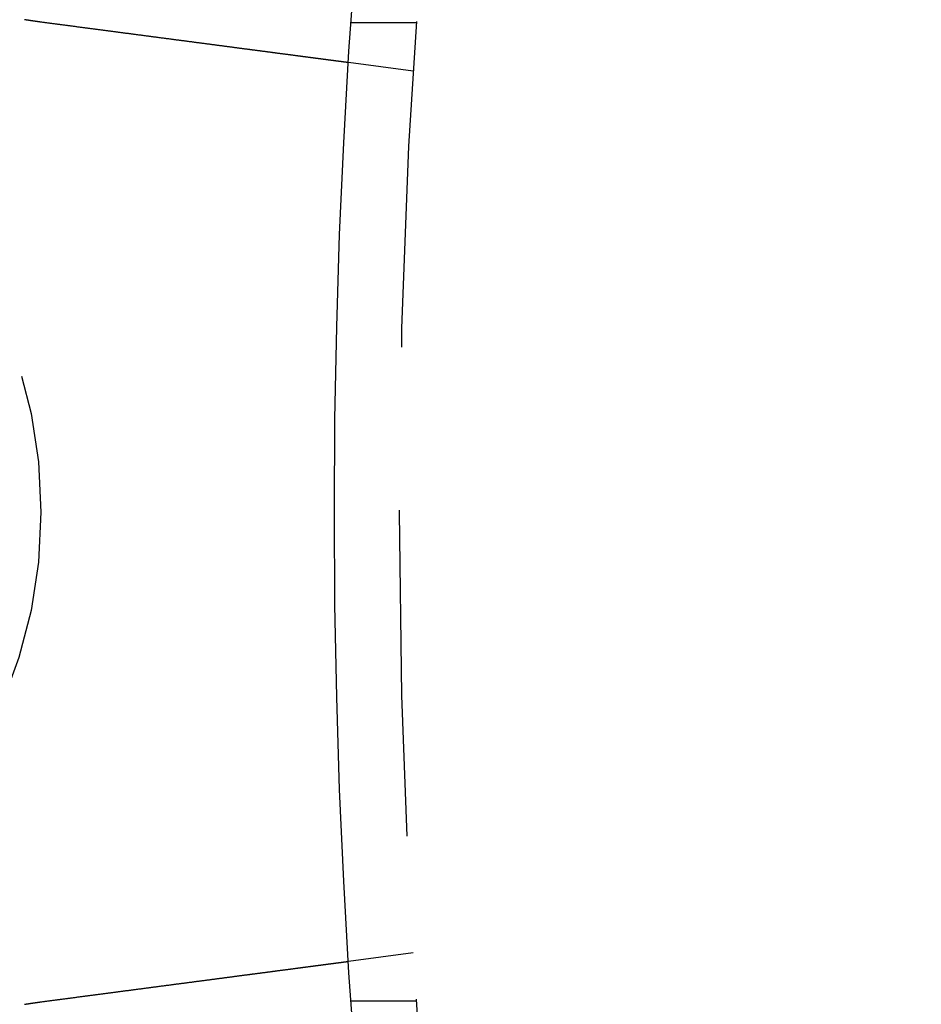
# Model space of a CAD drawing. Extents: x 0 to 1285, y -485 to 116.
# Drawn here: x 20 to 34, y -358 to -342 of the extents above; entities that cross this region are included whole.
import ezdxf

# ---------------------------------------------------------------- set-up
doc = ezdxf.new("R2010")
doc.units = 0
doc.header["$LTSCALE"] = 20
doc.linetypes.add('AUSGEZOGEN', pattern=[0])
doc.linetypes.add('VERDECKT', pattern=[0.375, 0.25, -0.125])
doc.layers.get('0').update_dxf_attribs({"linetype": 'AUSGEZOGEN'})
doc.layers.add('STEMPEL', color=3, linetype='AUSGEZOGEN')

# ---------------------------------------------------------------- blocks, each defined once
blk = doc.blocks.new('A$CE979B744')
at = {"color": 1, "linetype": 'VERDECKT'}
for p, q in [((26.25833, 7.5), (25.25598, 7.5)), ((26.20969, 6.7578), (25.21591, 6.88863)), ((26.20969, -6.7578), (25.21591, -6.88863)), ((26.25833, -7.5), (25.25598, -7.5))]:
    blk.add_line(p, q, dxfattribs=at)
at = {"color": 3}
for points in [[(20.5006, 7.50941, 0), (20.4986, 7.50968, 0), (20.4966, 7.50994, 0), (20.4946, 7.5102, 0), (20.4926, 7.51047, 0), (20.4906, 7.51073, 0), (20.4886, 7.511, 0), (20.4866, 7.51127, 0), (20.4846, 7.51153, 0), (20.4827, 7.5118, 0), (20.4807, 7.51207, 0), (20.4787, 7.51234, 0), (20.4767, 7.51261, 0), (20.4747, 7.51287, 0), (20.4727, 7.51315, 0), (20.4707, 7.51342, 0), (20.4687, 7.51369, 0), (20.4667, 7.51396, 0), (20.4647, 7.51423, 0), (20.4627, 7.5145, 0), (20.4607, 7.51478, 0), (20.4587, 7.51505, 0), (20.4567, 7.51532, 0), (20.4547, 7.5156, 0), (20.4527, 7.51587, 0), (20.4507, 7.51615, 0), (20.4487, 7.51643, 0), (20.4467, 7.5167, 0), (20.4447, 7.51698, 0), (20.4428, 7.51726, 0), (20.4408, 7.51754, 0), (20.4388, 7.51782, 0), (20.4368, 7.5181, 0), (20.4348, 7.51838, 0), (20.4328, 7.51866, 0), (20.4308, 7.51894, 0), (20.4288, 7.51922, 0), (20.4268, 7.5195, 0), (20.4248, 7.51979, 0), (20.4228, 7.52007, 0), (20.4208, 7.52035, 0), (20.4188, 7.52064, 0), (20.4168, 7.52092, 0), (20.4149, 7.52121, 0), (20.4129, 7.52149, 0), (20.4109, 7.52178, 0), (20.4089, 7.52207, 0), (20.4069, 7.52235, 0), (20.4049, 7.52264, 0), (20.4029, 7.52293, 0), (20.4009, 7.52322, 0), (20.3989, 7.52351, 0), (20.3969, 7.5238, 0), (20.3949, 7.52409, 0), (20.3929, 7.52438, 0), (20.391, 7.52467, 0), (20.389, 7.52497, 0), (20.387, 7.52526, 0), (20.385, 7.52555, 0), (20.383, 7.52585, 0), (20.381, 7.52614, 0), (20.379, 7.52644, 0), (20.377, 7.52673, 0), (20.375, 7.52703, 0), (20.373, 7.52732, 0), (20.3711, 7.52762, 0), (20.3691, 7.52792, 0), (20.3671, 7.52822, 0), (20.3651, 7.52852, 0), (20.3631, 7.52882, 0), (20.3611, 7.52911, 0), (20.3591, 7.52942, 0), (20.3571, 7.52972, 0), (20.3551, 7.53002, 0), (20.3531, 7.53032, 0), (20.3512, 7.53062, 0), (20.3492, 7.53092, 0), (20.3472, 7.53123, 0), (20.3452, 7.53153, 0), (20.3432, 7.53184, 0), (20.3412, 7.53214, 0), (20.3392, 7.53245, 0), (20.3372, 7.53275, 0), (20.3353, 7.53306, 0), (20.3333, 7.53337, 0), (20.3313, 7.53367, 0), (20.3293, 7.53398, 0), (20.3273, 7.53429, 0), (20.3253, 7.5346, 0), (20.3233, 7.53491, 0), (20.3213, 7.53522, 0), (20.3194, 7.53553, 0), (20.3174, 7.53584, 0), (20.3154, 7.53615, 0), (20.3134, 7.53647, 0), (20.3114, 7.53678, 0), (20.3094, 7.53709, 0), (20.3074, 7.53741, 0), (20.3055, 7.53772, 0), (20.3035, 7.53804, 0), (20.3015, 7.53835, 0), (20.2995, 7.53867, 0), (20.2975, 7.53899, 0), (20.2955, 7.5393, 0), (20.2935, 7.53962, 0), (20.2916, 7.53994, 0), (20.2896, 7.54026, 0), (20.2876, 7.54058, 0), (20.2856, 7.5409, 0), (20.2836, 7.54122, 0), (20.2816, 7.54154, 0), (20.2796, 7.54186, 0), (20.2777, 7.54218, 0), (20.2757, 7.5425, 0), (20.2737, 7.54283, 0), (20.2717, 7.54315, 0), (20.2697, 7.54347, 0), (20.2677, 7.5438, 0), (20.2658, 7.54412, 0), (20.2638, 7.54445, 0), (20.2618, 7.54477, 0), (20.2598, 7.5451, 0), (20.2578, 7.54543, 0), (20.2558, 7.54576, 0), (20.2539, 7.54608, 0), (20.2519, 7.54641, 0), (20.2499, 7.54674, 0), (20.2479, 7.54707, 0)], [(25.2159, 6.88863, 0), (25.2159, 6.88863, 0), (25.2158, 6.88864, 0), (25.2158, 6.88865, 0), (25.2156, 6.88867, 0), (25.2155, 6.88869, 0), (25.2153, 6.88871, 0), (25.2151, 6.88874, 0), (25.2149, 6.88877, 0), (25.2146, 6.88881, 0), (25.2143, 6.88885, 0), (25.2139, 6.8889, 0), (25.2135, 6.88895, 0), (25.2131, 6.889, 0), (25.2127, 6.88906, 0), (25.2122, 6.88912, 0), (25.2117, 6.88919, 0), (25.2111, 6.88927, 0), (25.2105, 6.88934, 0), (25.2099, 6.88942, 0), (25.2092, 6.88951, 0), (25.2086, 6.8896, 0), (25.2078, 6.8897, 0), (25.2071, 6.8898, 0), (25.2063, 6.8899, 0), (25.2055, 6.89001, 0), (25.2046, 6.89012, 0), (25.2037, 6.89024, 0), (25.2028, 6.89036, 0), (25.2018, 6.89049, 0), (25.2008, 6.89062, 0), (25.1998, 6.89076, 0), (25.1987, 6.8909, 0), (25.1976, 6.89104, 0), (25.1965, 6.89119, 0), (25.1953, 6.89135, 0), (25.1941, 6.89151, 0), (25.1928, 6.89167, 0), (25.1915, 6.89184, 0), (25.1902, 6.89201, 0), (25.1889, 6.89219, 0), (25.1875, 6.89238, 0), (25.1861, 6.89256, 0), (25.1846, 6.89276, 0), (25.1831, 6.89295, 0), (25.1816, 6.89315, 0), (25.18, 6.89336, 0), (25.1784, 6.89357, 0), (25.1768, 6.89379, 0), (25.1751, 6.89401, 0), (25.1734, 6.89423, 0), (25.1716, 6.89446, 0), (25.1698, 6.8947, 0), (25.168, 6.89494, 0), (25.1662, 6.89518, 0), (25.1643, 6.89543, 0), (25.1623, 6.89569, 0), (25.1604, 6.89595, 0), (25.1584, 6.89621, 0), (25.1563, 6.89648, 0), (25.1542, 6.89675, 0), (25.1521, 6.89703, 0), (25.15, 6.89731, 0), (25.1478, 6.8976, 0), (25.1456, 6.89789, 0), (25.1433, 6.89819, 0), (25.141, 6.8985, 0), (25.1386, 6.8988, 0), (25.1363, 6.89912, 0), (25.1339, 6.89943, 0), (25.1314, 6.89976, 0), (25.1289, 6.90009, 0), (25.1264, 6.90042, 0), (25.1238, 6.90076, 0), (25.1212, 6.9011, 0), (25.1186, 6.90145, 0), (25.1159, 6.9018, 0), (25.1132, 6.90216, 0), (25.1104, 6.90252, 0), (25.1076, 6.90289, 0), (25.1048, 6.90326, 0), (25.102, 6.90364, 0), (25.0991, 6.90402, 0), (25.0961, 6.9044, 0), (25.0931, 6.9048, 0), (25.0901, 6.90519, 0), (25.0871, 6.90559, 0), (25.084, 6.906, 0), (25.0809, 6.90641, 0), (25.0778, 6.90682, 0), (25.0746, 6.90724, 0), (25.0714, 6.90766, 0), (25.0681, 6.90809, 0), (25.0648, 6.90852, 0), (25.0615, 6.90896, 0), (25.0582, 6.9094, 0), (25.0548, 6.90984, 0), (25.0514, 6.91029, 0), (25.0479, 6.91075, 0), (25.0445, 6.9112, 0), (25.041, 6.91167, 0), (25.0374, 6.91213, 0), (25.0338, 6.9126, 0), (25.0302, 6.91308, 0), (25.0266, 6.91355, 0), (25.0229, 6.91404, 0), (25.0193, 6.91452, 0), (25.0155, 6.91501, 0), (25.0118, 6.91551, 0), (25.008, 6.916, 0), (25.0042, 6.9165, 0), (25.0004, 6.91701, 0), (24.9965, 6.91752, 0), (24.9926, 6.91803, 0), (24.9887, 6.91855, 0), (24.9847, 6.91907, 0), (24.9808, 6.91959, 0), (24.9768, 6.92012, 0), (24.9727, 6.92065, 0), (24.9687, 6.92118, 0), (24.9646, 6.92172, 0), (24.9605, 6.92226, 0), (24.9563, 6.92281, 0), (24.9522, 6.92335, 0), (24.948, 6.92391, 0), (24.9438, 6.92446, 0), (24.9395, 6.92502, 0), (24.9353, 6.92558, 0), (24.931, 6.92614, 0), (24.9267, 6.92671, 0), (24.9224, 6.92728, 0), (24.918, 6.92785, 0), (24.9136, 6.92843, 0), (24.9092, 6.92901, 0), (24.9048, 6.92959, 0), (24.9004, 6.93018, 0), (24.8959, 6.93076, 0), (24.8914, 6.93136, 0), (24.8869, 6.93195, 0), (24.8823, 6.93255, 0), (24.8778, 6.93315, 0), (24.8732, 6.93375, 0), (24.8686, 6.93435, 0), (24.864, 6.93496, 0), (24.8594, 6.93557, 0), (24.8547, 6.93619, 0), (24.85, 6.9368, 0), (24.8453, 6.93742, 0), (24.8406, 6.93804, 0), (24.8359, 6.93866, 0), (24.8311, 6.93929, 0), (24.8263, 6.93993, 0), (24.8214, 6.94056, 0), (24.8165, 6.94121, 0), (24.8116, 6.94186, 0), (24.8066, 6.94252, 0), (24.8016, 6.94318, 0), (24.7965, 6.94384, 0), (24.7914, 6.94452, 0), (24.7863, 6.94519, 0), (24.7811, 6.94588, 0), (24.7759, 6.94657, 0), (24.7706, 6.94726, 0), (24.7653, 6.94796, 0), (24.7599, 6.94866, 0), (24.7545, 6.94937, 0), (24.7491, 6.95009, 0), (24.7437, 6.95081, 0), (24.7381, 6.95153, 0), (24.7326, 6.95226, 0), (24.727, 6.953, 0), (24.7214, 6.95374, 0), (24.7157, 6.95448, 0), (24.71, 6.95523, 0), (24.7043, 6.95599, 0), (24.6985, 6.95675, 0), (24.6927, 6.95752, 0), (24.6868, 6.95829, 0), (24.6809, 6.95907, 0), (24.675, 6.95985, 0), (24.669, 6.96063, 0), (24.663, 6.96142, 0), (24.657, 6.96222, 0), (24.6509, 6.96302, 0), (24.6447, 6.96383, 0), (24.6386, 6.96464, 0), (24.6324, 6.96546, 0), (24.6261, 6.96628, 0), (24.6199, 6.9671, 0), (24.6136, 6.96793, 0), (24.6072, 6.96877, 0), (24.6008, 6.96961, 0), (24.5944, 6.97045, 0), (24.588, 6.9713, 0), (24.5815, 6.97216, 0), (24.575, 6.97302, 0), (24.5684, 6.97388, 0), (24.5618, 6.97475, 0), (24.5552, 6.97562, 0), (24.5485, 6.9765, 0), (24.5418, 6.97738, 0), (24.535, 6.97827, 0), (24.5283, 6.97916, 0), (24.5215, 6.98006, 0), (24.5146, 6.98096, 0), (24.5077, 6.98186, 0), (24.5008, 6.98278, 0), (24.4939, 6.98369, 0), (24.4869, 6.98461, 0), (24.4799, 6.98553, 0), (24.4728, 6.98646, 0), (24.4657, 6.98739, 0), (24.4586, 6.98833, 0), (24.4515, 6.98927, 0), (24.4443, 6.99022, 0), (24.4371, 6.99117, 0), (24.4298, 6.99212, 0), (24.4225, 6.99308, 0), (24.4152, 6.99405, 0), (24.4079, 6.99501, 0), (24.4005, 6.99599, 0), (24.3931, 6.99696, 0), (24.3856, 6.99794, 0), (24.3781, 6.99893, 0), (24.3706, 6.99992, 0), (24.3631, 7.00091, 0), (24.3555, 7.00191, 0), (24.3479, 7.00291, 0), (24.3403, 7.00391, 0), (24.3326, 7.00492, 0), (24.3249, 7.00594, 0), (24.3172, 7.00695, 0), (24.3094, 7.00797, 0), (24.3016, 7.009, 0), (24.2938, 7.01003, 0), (24.286, 7.01106, 0), (24.2781, 7.01209, 0), (24.2702, 7.01313, 0), (24.2623, 7.01417, 0), (24.2544, 7.01522, 0), (24.2464, 7.01627, 0), (24.2384, 7.01732, 0), (24.2304, 7.01838, 0), (24.2224, 7.01944, 0), (24.2143, 7.0205, 0), (24.2062, 7.02156, 0), (24.1981, 7.02263, 0), (24.19, 7.0237, 0), (24.1818, 7.02478, 0), (24.1736, 7.02585, 0), (24.1654, 7.02693, 0), (24.1572, 7.02802, 0), (24.149, 7.0291, 0), (24.1407, 7.03019, 0), (24.1324, 7.03128, 0), (24.1241, 7.03237, 0), (24.1158, 7.03347, 0), (24.1074, 7.03456, 0), (24.0991, 7.03566, 0), (24.0907, 7.03677, 0), (24.0823, 7.03787, 0), (24.0739, 7.03898, 0), (24.0655, 7.04009, 0), (24.057, 7.0412, 0), (24.0486, 7.04231, 0), (24.0401, 7.04343, 0), (24.0316, 7.04455, 0), (24.0231, 7.04566, 0), (24.0146, 7.04679, 0), (24.0061, 7.04791, 0), (23.9975, 7.04903, 0), (23.989, 7.05016, 0), (23.9804, 7.05129, 0), (23.9719, 7.05242, 0), (23.9633, 7.05355, 0), (23.9547, 7.05468, 0), (23.9461, 7.05581, 0), (23.9374, 7.05695, 0), (23.9288, 7.05808, 0), (23.9202, 7.05922, 0), (23.9115, 7.06036, 0), (23.9029, 7.0615, 0), (23.8942, 7.06264, 0), (23.8855, 7.06378, 0), (23.8768, 7.06493, 0), (23.8681, 7.06607, 0), (23.8594, 7.06721, 0), (23.8507, 7.06836, 0), (23.842, 7.06951, 0), (23.8333, 7.07065, 0), (23.8246, 7.0718, 0), (23.8159, 7.07295, 0), (23.8072, 7.0741, 0), (23.7984, 7.07525, 0), (23.7897, 7.0764, 0), (23.781, 7.07755, 0), (23.7722, 7.0787, 0), (23.7635, 7.07985, 0), (23.7547, 7.081, 0), (23.7459, 7.08216, 0), (23.7371, 7.08332, 0), (23.7282, 7.08449, 0), (23.7193, 7.08567, 0), (23.7103, 7.08685, 0), (23.7013, 7.08804, 0), (23.6922, 7.08923, 0), (23.6831, 7.09043, 0), (23.674, 7.09163, 0), (23.6648, 7.09284, 0), (23.6556, 7.09406, 0), (23.6463, 7.09528, 0), (23.637, 7.0965, 0), (23.6276, 7.09773, 0), (23.6182, 7.09897, 0), (23.6088, 7.10021, 0), (23.5993, 7.10146, 0), (23.5898, 7.10271, 0), (23.5803, 7.10397, 0), (23.5707, 7.10523, 0), (23.5611, 7.1065, 0), (23.5514, 7.10777, 0), (23.5417, 7.10904, 0), (23.532, 7.11033, 0), (23.5222, 7.11161, 0), (23.5124, 7.1129, 0), (23.5025, 7.1142, 0), (23.4927, 7.1155, 0), (23.4827, 7.11681, 0), (23.4728, 7.11812, 0), (23.4628, 7.11943, 0), (23.4528, 7.12075, 0), (23.4427, 7.12208, 0), (23.4326, 7.12341, 0), (23.4225, 7.12474, 0), (23.4123, 7.12608, 0), (23.4021, 7.12742, 0), (23.3919, 7.12877, 0), (23.3817, 7.13012, 0), (23.3714, 7.13147, 0), (23.361, 7.13283, 0), (23.3507, 7.13419, 0), (23.3403, 7.13556, 0), (23.3299, 7.13693, 0), (23.3194, 7.13831, 0), (23.309, 7.13969, 0), (23.2985, 7.14107, 0), (23.2879, 7.14246, 0), (23.2773, 7.14385, 0), (23.2667, 7.14524, 0), (23.2561, 7.14664, 0), (23.2455, 7.14805, 0), (23.2348, 7.14945, 0), (23.2241, 7.15086, 0), (23.2133, 7.15228, 0), (23.2026, 7.15369, 0), (23.1918, 7.15511, 0), (23.181, 7.15654, 0), (23.1701, 7.15797, 0), (23.1592, 7.1594, 0), (23.1484, 7.16083, 0), (23.1374, 7.16227, 0), (23.1265, 7.16371, 0), (23.1155, 7.16515, 0), (23.1045, 7.1666, 0), (23.0935, 7.16805, 0), (23.0825, 7.16951, 0), (23.0714, 7.17096, 0), (23.0603, 7.17242, 0), (23.0492, 7.17389, 0), (23.038, 7.17535, 0), (23.0269, 7.17682, 0), (23.0157, 7.17829, 0), (23.0045, 7.17977, 0), (22.9933, 7.18125, 0), (22.982, 7.18273, 0), (22.9708, 7.18421, 0), (22.9595, 7.1857, 0), (22.9482, 7.18718, 0), (22.9369, 7.18867, 0), (22.9255, 7.19017, 0), (22.9142, 7.19166, 0), (22.9028, 7.19316, 0), (22.8914, 7.19466, 0), (22.88, 7.19616, 0), (22.8686, 7.19766, 0), (22.8571, 7.19917, 0), (22.8457, 7.20068, 0), (22.8342, 7.20219, 0), (22.8227, 7.2037, 0), (22.8112, 7.20521, 0), (22.7997, 7.20673, 0), (22.7882, 7.20824, 0), (22.7767, 7.20976, 0), (22.7651, 7.21128, 0), (22.7536, 7.2128, 0), (22.742, 7.21432, 0), (22.7305, 7.21585, 0), (22.7189, 7.21737, 0), (22.7073, 7.2189, 0), (22.6957, 7.22043, 0), (22.6841, 7.22195, 0), (22.6725, 7.22348, 0), (22.6608, 7.22501, 0), (22.6492, 7.22654, 0), (22.6376, 7.22808, 0), (22.6259, 7.22961, 0), (22.6143, 7.23114, 0), (22.6027, 7.23267, 0), (22.591, 7.23421, 0), (22.5794, 7.23574, 0), (22.5677, 7.23728, 0), (22.556, 7.23881, 0), (22.5444, 7.24035, 0), (22.5327, 7.24188, 0), (22.5211, 7.24342, 0), (22.5094, 7.24495, 0), (22.4977, 7.24649, 0), (22.4861, 7.24802, 0), (22.4744, 7.24956, 0), (22.4628, 7.25109, 0), (22.4511, 7.25263, 0), (22.4394, 7.25416, 0), (22.4278, 7.25569, 0), (22.4161, 7.25723, 0), (22.4045, 7.25876, 0), (22.3929, 7.26029, 0), (22.3812, 7.26182, 0), (22.3696, 7.26335, 0), (22.358, 7.26488, 0), (22.3464, 7.26641, 0), (22.3348, 7.26794, 0), (22.3232, 7.26947, 0), (22.3116, 7.27099, 0), (22.3, 7.27252, 0), (22.2884, 7.27404, 0), (22.2769, 7.27556, 0), (22.2653, 7.27708, 0), (22.2538, 7.2786, 0), (22.2423, 7.28012, 0), (22.2307, 7.28164, 0), (22.2192, 7.28315, 0), (22.2077, 7.28467, 0), (22.1963, 7.28618, 0), (22.1848, 7.28769, 0), (22.1733, 7.28919, 0), (22.1619, 7.2907, 0), (22.1505, 7.2922, 0), (22.139, 7.29371, 0), (22.1276, 7.29522, 0), (22.1161, 7.29674, 0), (22.1045, 7.29826, 0), (22.0929, 7.29978, 0), (22.0813, 7.30131, 0), (22.0696, 7.30285, 0), (22.0579, 7.30439, 0), (22.0462, 7.30594, 0), (22.0344, 7.30749, 0), (22.0226, 7.30904, 0), (22.0107, 7.3106, 0), (21.9988, 7.31217, 0), (21.9869, 7.31374, 0), (21.975, 7.31531, 0), (21.963, 7.31689, 0), (21.9509, 7.31847, 0), (21.9389, 7.32006, 0), (21.9268, 7.32165, 0), (21.9147, 7.32325, 0), (21.9025, 7.32485, 0), (21.8903, 7.32645, 0), (21.8781, 7.32806, 0), (21.8659, 7.32967, 0), (21.8536, 7.33129, 0), (21.8413, 7.33291, 0), (21.829, 7.33453, 0), (21.8166, 7.33616, 0), (21.8042, 7.33779, 0), (21.7918, 7.33943, 0), (21.7793, 7.34107, 0), (21.7669, 7.34271, 0), (21.7544, 7.34435, 0), (21.7418, 7.346, 0), (21.7293, 7.34766, 0), (21.7167, 7.34931, 0), (21.7041, 7.35097, 0), (21.6915, 7.35263, 0), (21.6788, 7.3543, 0), (21.6661, 7.35597, 0), (21.6534, 7.35764, 0), (21.6407, 7.35931, 0), (21.628, 7.36099, 0), (21.6152, 7.36267, 0), (21.6024, 7.36435, 0), (21.5896, 7.36604, 0), (21.5768, 7.36773, 0), (21.564, 7.36942, 0), (21.5511, 7.37111, 0), (21.5382, 7.37281, 0), (21.5253, 7.37451, 0), (21.5124, 7.37621, 0), (21.4995, 7.37791, 0), (21.4865, 7.37962, 0), (21.4735, 7.38132, 0), (21.4606, 7.38303, 0), (21.4476, 7.38475, 0), (21.4345, 7.38646, 0), (21.4215, 7.38818, 0), (21.4085, 7.38989, 0), (21.3954, 7.39161, 0), (21.3823, 7.39333, 0), (21.3692, 7.39506, 0), (21.3561, 7.39678, 0), (21.343, 7.39851, 0), (21.3299, 7.40024, 0), (21.3168, 7.40197, 0), (21.3036, 7.4037, 0), (21.2905, 7.40543, 0), (21.2773, 7.40716, 0), (21.2641, 7.4089, 0), (21.2509, 7.41063, 0), (21.2377, 7.41237, 0), (21.2245, 7.41411, 0), (21.2113, 7.41585, 0), (21.1981, 7.41759, 0), (21.1849, 7.41933, 0), (21.1717, 7.42107, 0), (21.1584, 7.42281, 0), (21.1452, 7.42455, 0), (21.1319, 7.4263, 0), (21.1187, 7.42804, 0), (21.1054, 7.42979, 0), (21.0922, 7.43153, 0), (21.0789, 7.43328, 0), (21.0657, 7.43502, 0), (21.0524, 7.43677, 0), (21.0391, 7.43852, 0), (21.0259, 7.44026, 0), (21.0126, 7.44201, 0), (20.9993, 7.44376, 0), (20.9861, 7.4455, 0), (20.9728, 7.44725, 0), (20.9595, 7.44899, 0), (20.9463, 7.45074, 0), (20.933, 7.45248, 0), (20.9198, 7.45423, 0), (20.9065, 7.45597, 0), (20.8933, 7.45772, 0), (20.8801, 7.45946, 0), (20.8668, 7.4612, 0), (20.8536, 7.46294, 0), (20.8404, 7.46468, 0), (20.8272, 7.46642, 0), (20.814, 7.46816, 0), (20.8008, 7.4699, 0), (20.7876, 7.47163, 0), (20.7744, 7.47337, 0), (20.7612, 7.4751, 0), (20.7481, 7.47684, 0), (20.7349, 7.47857, 0), (20.7218, 7.4803, 0), (20.7087, 7.48202, 0), (20.6955, 7.48375, 0), (20.6824, 7.48548, 0), (20.6693, 7.4872, 0), (20.6563, 7.48892, 0), (20.6432, 7.49064, 0), (20.6302, 7.49236, 0), (20.6171, 7.49407, 0), (20.6041, 7.49579, 0), (20.5911, 7.4975, 0), (20.5781, 7.49921, 0), (20.5652, 7.50091, 0), (20.5522, 7.50262, 0), (20.5393, 7.50432, 0), (20.5264, 7.50602, 0), (20.5135, 7.50772, 0), (20.5006, 7.50941, 0)], [(20.5006, -7.50941, 0), (20.5135, -7.50772, 0), (20.5264, -7.50602, 0), (20.5393, -7.50432, 0), (20.5522, -7.50262, 0), (20.5652, -7.50091, 0), (20.5781, -7.49921, 0), (20.5911, -7.4975, 0), (20.6041, -7.49579, 0), (20.6171, -7.49407, 0), (20.6302, -7.49236, 0), (20.6432, -7.49064, 0), (20.6563, -7.48892, 0), (20.6693, -7.4872, 0), (20.6824, -7.48548, 0), (20.6955, -7.48375, 0), (20.7087, -7.48202, 0), (20.7218, -7.4803, 0), (20.7349, -7.47857, 0), (20.7481, -7.47684, 0), (20.7612, -7.4751, 0), (20.7744, -7.47337, 0), (20.7876, -7.47163, 0), (20.8008, -7.4699, 0), (20.814, -7.46816, 0), (20.8272, -7.46642, 0), (20.8404, -7.46468, 0), (20.8536, -7.46294, 0), (20.8668, -7.4612, 0), (20.8801, -7.45946, 0), (20.8933, -7.45772, 0), (20.9065, -7.45597, 0), (20.9198, -7.45423, 0), (20.933, -7.45248, 0), (20.9463, -7.45074, 0), (20.9595, -7.44899, 0), (20.9728, -7.44725, 0), (20.9861, -7.4455, 0), (20.9993, -7.44376, 0), (21.0126, -7.44201, 0), (21.0259, -7.44026, 0), (21.0391, -7.43852, 0), (21.0524, -7.43677, 0), (21.0657, -7.43502, 0), (21.0789, -7.43328, 0), (21.0922, -7.43153, 0), (21.1054, -7.42979, 0), (21.1187, -7.42804, 0), (21.1319, -7.4263, 0), (21.1452, -7.42455, 0), (21.1584, -7.42281, 0), (21.1717, -7.42107, 0), (21.1849, -7.41933, 0), (21.1981, -7.41759, 0), (21.2113, -7.41585, 0), (21.2245, -7.41411, 0), (21.2377, -7.41237, 0), (21.2509, -7.41063, 0), (21.2641, -7.4089, 0), (21.2773, -7.40716, 0), (21.2905, -7.40543, 0), (21.3036, -7.4037, 0), (21.3168, -7.40197, 0), (21.3299, -7.40024, 0), (21.343, -7.39851, 0), (21.3561, -7.39678, 0), (21.3692, -7.39506, 0), (21.3823, -7.39333, 0), (21.3954, -7.39161, 0), (21.4085, -7.38989, 0), (21.4215, -7.38818, 0), (21.4345, -7.38646, 0), (21.4476, -7.38475, 0), (21.4606, -7.38303, 0), (21.4735, -7.38132, 0), (21.4865, -7.37962, 0), (21.4995, -7.37791, 0), (21.5124, -7.37621, 0), (21.5253, -7.37451, 0), (21.5382, -7.37281, 0), (21.5511, -7.37111, 0), (21.564, -7.36942, 0), (21.5768, -7.36773, 0), (21.5896, -7.36604, 0), (21.6024, -7.36435, 0), (21.6152, -7.36267, 0), (21.628, -7.36099, 0), (21.6407, -7.35931, 0), (21.6534, -7.35764, 0), (21.6661, -7.35597, 0), (21.6788, -7.3543, 0), (21.6915, -7.35263, 0), (21.7041, -7.35097, 0), (21.7167, -7.34931, 0), (21.7293, -7.34766, 0), (21.7418, -7.346, 0), (21.7544, -7.34435, 0), (21.7669, -7.34271, 0), (21.7793, -7.34107, 0), (21.7918, -7.33943, 0), (21.8042, -7.33779, 0), (21.8166, -7.33616, 0), (21.829, -7.33453, 0), (21.8413, -7.33291, 0), (21.8536, -7.33129, 0), (21.8659, -7.32967, 0), (21.8781, -7.32806, 0), (21.8903, -7.32645, 0), (21.9025, -7.32485, 0), (21.9147, -7.32325, 0), (21.9268, -7.32165, 0), (21.9389, -7.32006, 0), (21.9509, -7.31847, 0), (21.963, -7.31689, 0), (21.975, -7.31531, 0), (21.9869, -7.31374, 0), (21.9988, -7.31217, 0), (22.0107, -7.3106, 0), (22.0226, -7.30904, 0), (22.0344, -7.30749, 0), (22.0462, -7.30594, 0), (22.0579, -7.30439, 0), (22.0696, -7.30285, 0), (22.0813, -7.30131, 0), (22.0929, -7.29978, 0), (22.1045, -7.29826, 0), (22.1161, -7.29674, 0), (22.1276, -7.29522, 0), (22.139, -7.29371, 0), (22.1505, -7.2922, 0), (22.1619, -7.2907, 0), (22.1733, -7.28919, 0), (22.1848, -7.28769, 0), (22.1963, -7.28618, 0), (22.2077, -7.28467, 0), (22.2192, -7.28315, 0), (22.2307, -7.28164, 0), (22.2423, -7.28012, 0), (22.2538, -7.2786, 0), (22.2653, -7.27708, 0), (22.2769, -7.27556, 0), (22.2884, -7.27404, 0), (22.3, -7.27252, 0), (22.3116, -7.27099, 0), (22.3232, -7.26947, 0), (22.3348, -7.26794, 0), (22.3464, -7.26641, 0), (22.358, -7.26488, 0), (22.3696, -7.26335, 0), (22.3812, -7.26182, 0), (22.3929, -7.26029, 0), (22.4045, -7.25876, 0), (22.4161, -7.25723, 0), (22.4278, -7.25569, 0), (22.4394, -7.25416, 0), (22.4511, -7.25263, 0), (22.4628, -7.25109, 0), (22.4744, -7.24956, 0), (22.4861, -7.24802, 0), (22.4977, -7.24649, 0), (22.5094, -7.24495, 0), (22.5211, -7.24342, 0), (22.5327, -7.24188, 0), (22.5444, -7.24035, 0), (22.556, -7.23881, 0), (22.5677, -7.23728, 0), (22.5794, -7.23574, 0), (22.591, -7.23421, 0), (22.6027, -7.23267, 0), (22.6143, -7.23114, 0), (22.6259, -7.22961, 0), (22.6376, -7.22808, 0), (22.6492, -7.22654, 0), (22.6608, -7.22501, 0), (22.6725, -7.22348, 0), (22.6841, -7.22195, 0), (22.6957, -7.22043, 0), (22.7073, -7.2189, 0), (22.7189, -7.21737, 0), (22.7305, -7.21585, 0), (22.742, -7.21432, 0), (22.7536, -7.2128, 0), (22.7651, -7.21128, 0), (22.7767, -7.20976, 0), (22.7882, -7.20824, 0), (22.7997, -7.20673, 0), (22.8112, -7.20521, 0), (22.8227, -7.2037, 0), (22.8342, -7.20219, 0), (22.8457, -7.20068, 0), (22.8571, -7.19917, 0), (22.8686, -7.19766, 0), (22.88, -7.19616, 0), (22.8914, -7.19466, 0), (22.9028, -7.19316, 0), (22.9142, -7.19166, 0), (22.9255, -7.19017, 0), (22.9369, -7.18867, 0), (22.9482, -7.18718, 0), (22.9595, -7.1857, 0), (22.9708, -7.18421, 0), (22.982, -7.18273, 0), (22.9933, -7.18125, 0), (23.0045, -7.17977, 0), (23.0157, -7.17829, 0), (23.0269, -7.17682, 0), (23.038, -7.17535, 0), (23.0492, -7.17389, 0), (23.0603, -7.17242, 0), (23.0714, -7.17096, 0), (23.0825, -7.16951, 0), (23.0935, -7.16805, 0), (23.1045, -7.1666, 0), (23.1155, -7.16515, 0), (23.1265, -7.16371, 0), (23.1374, -7.16227, 0), (23.1484, -7.16083, 0), (23.1592, -7.1594, 0), (23.1701, -7.15797, 0), (23.181, -7.15654, 0), (23.1918, -7.15511, 0), (23.2026, -7.15369, 0), (23.2133, -7.15228, 0), (23.2241, -7.15086, 0), (23.2348, -7.14945, 0), (23.2455, -7.14805, 0), (23.2561, -7.14664, 0), (23.2667, -7.14524, 0), (23.2773, -7.14385, 0), (23.2879, -7.14246, 0), (23.2985, -7.14107, 0), (23.309, -7.13969, 0), (23.3194, -7.13831, 0), (23.3299, -7.13693, 0), (23.3403, -7.13556, 0), (23.3507, -7.13419, 0), (23.361, -7.13283, 0), (23.3714, -7.13147, 0), (23.3817, -7.13012, 0), (23.3919, -7.12877, 0), (23.4021, -7.12742, 0), (23.4123, -7.12608, 0), (23.4225, -7.12474, 0), (23.4326, -7.12341, 0), (23.4427, -7.12208, 0), (23.4528, -7.12075, 0), (23.4628, -7.11943, 0), (23.4728, -7.11812, 0), (23.4827, -7.11681, 0), (23.4927, -7.1155, 0), (23.5025, -7.1142, 0), (23.5124, -7.1129, 0), (23.5222, -7.11161, 0), (23.532, -7.11033, 0), (23.5417, -7.10904, 0), (23.5514, -7.10777, 0), (23.5611, -7.1065, 0), (23.5707, -7.10523, 0), (23.5803, -7.10397, 0), (23.5898, -7.10271, 0), (23.5993, -7.10146, 0), (23.6088, -7.10021, 0), (23.6182, -7.09897, 0), (23.6276, -7.09773, 0), (23.637, -7.0965, 0), (23.6463, -7.09528, 0), (23.6556, -7.09406, 0), (23.6648, -7.09284, 0), (23.674, -7.09163, 0), (23.6831, -7.09043, 0), (23.6922, -7.08923, 0), (23.7013, -7.08804, 0), (23.7103, -7.08685, 0), (23.7193, -7.08567, 0), (23.7282, -7.08449, 0), (23.7371, -7.08332, 0), (23.7459, -7.08216, 0), (23.7547, -7.081, 0), (23.7635, -7.07985, 0), (23.7722, -7.0787, 0), (23.781, -7.07755, 0), (23.7897, -7.0764, 0), (23.7984, -7.07525, 0), (23.8072, -7.0741, 0), (23.8159, -7.07295, 0), (23.8246, -7.0718, 0), (23.8333, -7.07065, 0), (23.842, -7.06951, 0), (23.8507, -7.06836, 0), (23.8594, -7.06721, 0), (23.8681, -7.06607, 0), (23.8768, -7.06493, 0), (23.8855, -7.06378, 0), (23.8942, -7.06264, 0), (23.9029, -7.0615, 0), (23.9115, -7.06036, 0), (23.9202, -7.05922, 0), (23.9288, -7.05808, 0), (23.9374, -7.05695, 0), (23.9461, -7.05581, 0), (23.9547, -7.05468, 0), (23.9633, -7.05355, 0), (23.9719, -7.05242, 0), (23.9804, -7.05129, 0), (23.989, -7.05016, 0), (23.9975, -7.04903, 0), (24.0061, -7.04791, 0), (24.0146, -7.04679, 0), (24.0231, -7.04566, 0), (24.0316, -7.04455, 0), (24.0401, -7.04343, 0), (24.0486, -7.04231, 0), (24.057, -7.0412, 0), (24.0655, -7.04009, 0), (24.0739, -7.03898, 0), (24.0823, -7.03787, 0), (24.0907, -7.03677, 0), (24.0991, -7.03566, 0), (24.1074, -7.03456, 0), (24.1158, -7.03347, 0), (24.1241, -7.03237, 0), (24.1324, -7.03128, 0), (24.1407, -7.03019, 0), (24.149, -7.0291, 0), (24.1572, -7.02802, 0), (24.1654, -7.02693, 0), (24.1736, -7.02585, 0), (24.1818, -7.02478, 0), (24.19, -7.0237, 0), (24.1981, -7.02263, 0), (24.2062, -7.02156, 0), (24.2143, -7.0205, 0), (24.2224, -7.01944, 0), (24.2304, -7.01838, 0), (24.2384, -7.01732, 0), (24.2464, -7.01627, 0), (24.2544, -7.01522, 0), (24.2623, -7.01417, 0), (24.2702, -7.01313, 0), (24.2781, -7.01209, 0), (24.286, -7.01106, 0), (24.2938, -7.01003, 0), (24.3016, -7.009, 0), (24.3094, -7.00797, 0), (24.3172, -7.00695, 0), (24.3249, -7.00594, 0), (24.3326, -7.00492, 0), (24.3403, -7.00391, 0), (24.3479, -7.00291, 0), (24.3555, -7.00191, 0), (24.3631, -7.00091, 0), (24.3706, -6.99992, 0), (24.3781, -6.99893, 0), (24.3856, -6.99794, 0), (24.3931, -6.99696, 0), (24.4005, -6.99599, 0), (24.4079, -6.99501, 0), (24.4152, -6.99405, 0), (24.4225, -6.99308, 0), (24.4298, -6.99212, 0), (24.4371, -6.99117, 0), (24.4443, -6.99022, 0), (24.4515, -6.98927, 0), (24.4586, -6.98833, 0), (24.4657, -6.98739, 0), (24.4728, -6.98646, 0), (24.4799, -6.98553, 0), (24.4869, -6.98461, 0), (24.4939, -6.98369, 0), (24.5008, -6.98278, 0), (24.5077, -6.98186, 0), (24.5146, -6.98096, 0), (24.5215, -6.98006, 0), (24.5283, -6.97916, 0), (24.535, -6.97827, 0), (24.5418, -6.97738, 0), (24.5485, -6.9765, 0), (24.5552, -6.97562, 0), (24.5618, -6.97475, 0), (24.5684, -6.97388, 0), (24.575, -6.97302, 0), (24.5815, -6.97216, 0), (24.588, -6.9713, 0), (24.5944, -6.97045, 0), (24.6008, -6.96961, 0), (24.6072, -6.96877, 0), (24.6136, -6.96793, 0), (24.6199, -6.9671, 0), (24.6261, -6.96628, 0), (24.6324, -6.96546, 0), (24.6386, -6.96464, 0), (24.6447, -6.96383, 0), (24.6509, -6.96302, 0), (24.657, -6.96222, 0), (24.663, -6.96142, 0), (24.669, -6.96063, 0), (24.675, -6.95985, 0), (24.6809, -6.95907, 0), (24.6868, -6.95829, 0), (24.6927, -6.95752, 0), (24.6985, -6.95675, 0), (24.7043, -6.95599, 0), (24.71, -6.95523, 0), (24.7157, -6.95448, 0), (24.7214, -6.95374, 0), (24.727, -6.953, 0), (24.7326, -6.95226, 0), (24.7381, -6.95153, 0), (24.7437, -6.95081, 0), (24.7491, -6.95009, 0), (24.7545, -6.94937, 0), (24.7599, -6.94866, 0), (24.7653, -6.94796, 0), (24.7706, -6.94726, 0), (24.7759, -6.94657, 0), (24.7811, -6.94588, 0), (24.7863, -6.94519, 0), (24.7914, -6.94452, 0), (24.7965, -6.94384, 0), (24.8016, -6.94318, 0), (24.8066, -6.94252, 0), (24.8116, -6.94186, 0), (24.8165, -6.94121, 0), (24.8214, -6.94056, 0), (24.8263, -6.93993, 0), (24.8311, -6.93929, 0), (24.8359, -6.93866, 0), (24.8406, -6.93804, 0), (24.8453, -6.93742, 0), (24.85, -6.9368, 0), (24.8547, -6.93619, 0), (24.8594, -6.93557, 0), (24.864, -6.93496, 0), (24.8686, -6.93435, 0), (24.8732, -6.93375, 0), (24.8778, -6.93315, 0), (24.8823, -6.93255, 0), (24.8869, -6.93195, 0), (24.8914, -6.93136, 0), (24.8959, -6.93076, 0), (24.9004, -6.93018, 0), (24.9048, -6.92959, 0), (24.9092, -6.92901, 0), (24.9136, -6.92843, 0), (24.918, -6.92785, 0), (24.9224, -6.92728, 0), (24.9267, -6.92671, 0), (24.931, -6.92614, 0), (24.9353, -6.92558, 0), (24.9395, -6.92502, 0), (24.9438, -6.92446, 0), (24.948, -6.92391, 0), (24.9522, -6.92335, 0), (24.9563, -6.92281, 0), (24.9605, -6.92226, 0), (24.9646, -6.92172, 0), (24.9687, -6.92118, 0), (24.9727, -6.92065, 0), (24.9768, -6.92012, 0), (24.9808, -6.91959, 0), (24.9847, -6.91907, 0), (24.9887, -6.91855, 0), (24.9926, -6.91803, 0), (24.9965, -6.91752, 0), (25.0004, -6.91701, 0), (25.0042, -6.9165, 0), (25.008, -6.916, 0), (25.0118, -6.91551, 0), (25.0155, -6.91501, 0), (25.0193, -6.91452, 0), (25.0229, -6.91404, 0), (25.0266, -6.91355, 0), (25.0302, -6.91308, 0), (25.0338, -6.9126, 0), (25.0374, -6.91213, 0), (25.041, -6.91167, 0), (25.0445, -6.9112, 0), (25.0479, -6.91075, 0), (25.0514, -6.91029, 0), (25.0548, -6.90984, 0), (25.0582, -6.9094, 0), (25.0615, -6.90896, 0), (25.0648, -6.90852, 0), (25.0681, -6.90809, 0), (25.0714, -6.90766, 0), (25.0746, -6.90724, 0), (25.0778, -6.90682, 0), (25.0809, -6.90641, 0), (25.084, -6.906, 0), (25.0871, -6.90559, 0), (25.0901, -6.90519, 0), (25.0931, -6.9048, 0), (25.0961, -6.9044, 0), (25.0991, -6.90402, 0), (25.102, -6.90364, 0), (25.1048, -6.90326, 0), (25.1076, -6.90289, 0), (25.1104, -6.90252, 0), (25.1132, -6.90216, 0), (25.1159, -6.9018, 0), (25.1186, -6.90145, 0), (25.1212, -6.9011, 0), (25.1238, -6.90076, 0), (25.1264, -6.90042, 0), (25.1289, -6.90009, 0), (25.1314, -6.89976, 0), (25.1339, -6.89943, 0), (25.1363, -6.89912, 0), (25.1386, -6.8988, 0), (25.141, -6.8985, 0), (25.1433, -6.89819, 0), (25.1456, -6.89789, 0), (25.1478, -6.8976, 0), (25.15, -6.89731, 0), (25.1521, -6.89703, 0), (25.1542, -6.89675, 0), (25.1563, -6.89648, 0), (25.1584, -6.89621, 0), (25.1604, -6.89595, 0), (25.1623, -6.89569, 0), (25.1643, -6.89543, 0), (25.1662, -6.89518, 0), (25.168, -6.89494, 0), (25.1698, -6.8947, 0), (25.1716, -6.89446, 0), (25.1734, -6.89423, 0), (25.1751, -6.89401, 0), (25.1768, -6.89379, 0), (25.1784, -6.89357, 0), (25.18, -6.89336, 0), (25.1816, -6.89315, 0), (25.1831, -6.89295, 0), (25.1846, -6.89276, 0), (25.1861, -6.89256, 0), (25.1875, -6.89238, 0), (25.1889, -6.89219, 0), (25.1902, -6.89201, 0), (25.1915, -6.89184, 0), (25.1928, -6.89167, 0), (25.1941, -6.89151, 0), (25.1953, -6.89135, 0), (25.1965, -6.89119, 0), (25.1976, -6.89104, 0), (25.1987, -6.8909, 0), (25.1998, -6.89076, 0), (25.2008, -6.89062, 0), (25.2018, -6.89049, 0), (25.2028, -6.89036, 0), (25.2037, -6.89024, 0), (25.2046, -6.89012, 0), (25.2055, -6.89001, 0), (25.2063, -6.8899, 0), (25.2071, -6.8898, 0), (25.2078, -6.8897, 0), (25.2086, -6.8896, 0), (25.2092, -6.88951, 0), (25.2099, -6.88942, 0), (25.2105, -6.88934, 0), (25.2111, -6.88927, 0), (25.2117, -6.88919, 0), (25.2122, -6.88912, 0), (25.2127, -6.88906, 0), (25.2131, -6.889, 0), (25.2135, -6.88895, 0), (25.2139, -6.8889, 0), (25.2143, -6.88885, 0), (25.2146, -6.88881, 0), (25.2149, -6.88877, 0), (25.2151, -6.88874, 0), (25.2153, -6.88871, 0), (25.2155, -6.88869, 0), (25.2156, -6.88867, 0), (25.2158, -6.88865, 0), (25.2158, -6.88864, 0), (25.2159, -6.88863, 0), (25.2159, -6.88863, 0)], [(20.2479, -7.54707, 0), (20.2499, -7.54674, 0), (20.2519, -7.54641, 0), (20.2539, -7.54608, 0), (20.2559, -7.54575, 0), (20.2578, -7.54543, 0), (20.2598, -7.5451, 0), (20.2618, -7.54477, 0), (20.2638, -7.54445, 0), (20.2658, -7.54412, 0), (20.2678, -7.54379, 0), (20.2697, -7.54347, 0), (20.2717, -7.54314, 0), (20.2737, -7.54282, 0), (20.2757, -7.5425, 0), (20.2777, -7.54218, 0), (20.2797, -7.54185, 0), (20.2817, -7.54153, 0), (20.2836, -7.54121, 0), (20.2856, -7.54089, 0), (20.2876, -7.54057, 0), (20.2896, -7.54025, 0), (20.2916, -7.53993, 0), (20.2936, -7.53961, 0), (20.2956, -7.53929, 0), (20.2976, -7.53898, 0), (20.2995, -7.53866, 0), (20.3015, -7.53834, 0), (20.3035, -7.53803, 0), (20.3055, -7.53771, 0), (20.3075, -7.5374, 0), (20.3095, -7.53708, 0), (20.3115, -7.53677, 0), (20.3135, -7.53646, 0), (20.3154, -7.53615, 0), (20.3174, -7.53583, 0), (20.3194, -7.53552, 0), (20.3214, -7.53521, 0), (20.3234, -7.5349, 0), (20.3254, -7.53459, 0), (20.3274, -7.53428, 0), (20.3294, -7.53397, 0), (20.3313, -7.53366, 0), (20.3333, -7.53336, 0), (20.3353, -7.53305, 0), (20.3373, -7.53274, 0), (20.3393, -7.53244, 0), (20.3413, -7.53213, 0), (20.3433, -7.53183, 0), (20.3453, -7.53152, 0), (20.3473, -7.53122, 0), (20.3492, -7.53091, 0), (20.3512, -7.53061, 0), (20.3532, -7.53031, 0), (20.3552, -7.53001, 0), (20.3572, -7.52971, 0), (20.3592, -7.5294, 0), (20.3612, -7.5291, 0), (20.3632, -7.5288, 0), (20.3652, -7.5285, 0), (20.3671, -7.52821, 0), (20.3691, -7.52791, 0), (20.3711, -7.52761, 0), (20.3731, -7.52731, 0), (20.3751, -7.52702, 0), (20.3771, -7.52672, 0), (20.3791, -7.52643, 0), (20.3811, -7.52613, 0), (20.3831, -7.52584, 0), (20.3851, -7.52554, 0), (20.387, -7.52525, 0), (20.389, -7.52496, 0), (20.391, -7.52466, 0), (20.393, -7.52437, 0), (20.395, -7.52408, 0), (20.397, -7.52379, 0), (20.399, -7.5235, 0), (20.401, -7.52321, 0), (20.403, -7.52292, 0), (20.405, -7.52263, 0), (20.407, -7.52234, 0), (20.4089, -7.52206, 0), (20.4109, -7.52177, 0), (20.4129, -7.52148, 0), (20.4149, -7.5212, 0), (20.4169, -7.52091, 0), (20.4189, -7.52063, 0), (20.4209, -7.52034, 0), (20.4229, -7.52006, 0), (20.4249, -7.51978, 0), (20.4269, -7.51949, 0), (20.4289, -7.51921, 0), (20.4309, -7.51893, 0), (20.4328, -7.51865, 0), (20.4348, -7.51837, 0), (20.4368, -7.51809, 0), (20.4388, -7.51781, 0), (20.4408, -7.51753, 0), (20.4428, -7.51725, 0), (20.4448, -7.51697, 0), (20.4468, -7.5167, 0), (20.4488, -7.51642, 0), (20.4508, -7.51614, 0), (20.4528, -7.51587, 0), (20.4548, -7.51559, 0), (20.4568, -7.51532, 0), (20.4587, -7.51504, 0), (20.4607, -7.51477, 0), (20.4627, -7.5145, 0), (20.4647, -7.51423, 0), (20.4667, -7.51395, 0), (20.4687, -7.51368, 0), (20.4707, -7.51341, 0), (20.4727, -7.51314, 0), (20.4747, -7.51287, 0), (20.4767, -7.5126, 0), (20.4787, -7.51233, 0), (20.4807, -7.51207, 0), (20.4827, -7.5118, 0), (20.4847, -7.51153, 0), (20.4867, -7.51126, 0), (20.4887, -7.511, 0), (20.4906, -7.51073, 0), (20.4926, -7.51047, 0), (20.4946, -7.5102, 0), (20.4966, -7.50994, 0), (20.4986, -7.50968, 0), (20.5006, -7.50941, 0)]]:
    blk.add_polyline3d(points, dxfattribs=at)
at = {"color": 3, "linetype": 'AUSGEZOGEN'}
for radius in [130, 110]:
    blk.add_circle((135, 0), radius, dxfattribs=at)
at = {"color": 1, "linetype": 'VERDECKT'}
for centre, radius in [((135, 0), 109), ((13, 0), 7.5)]:
    blk.add_circle(centre, radius, dxfattribs=at)
at = {"color": 3, "linetype": 'AUSGEZOGEN'}
blk.add_arc((135, 0), 135, 90, 270, dxfattribs=at)

msp = doc.modelspace()

# ---------------------------------------------------------------- block references
at = {"layer": 'STEMPEL'}
msp.add_blockref('A$CE979B744', (0, -350), dxfattribs=at)

doc.saveas('drawing.dxf')
